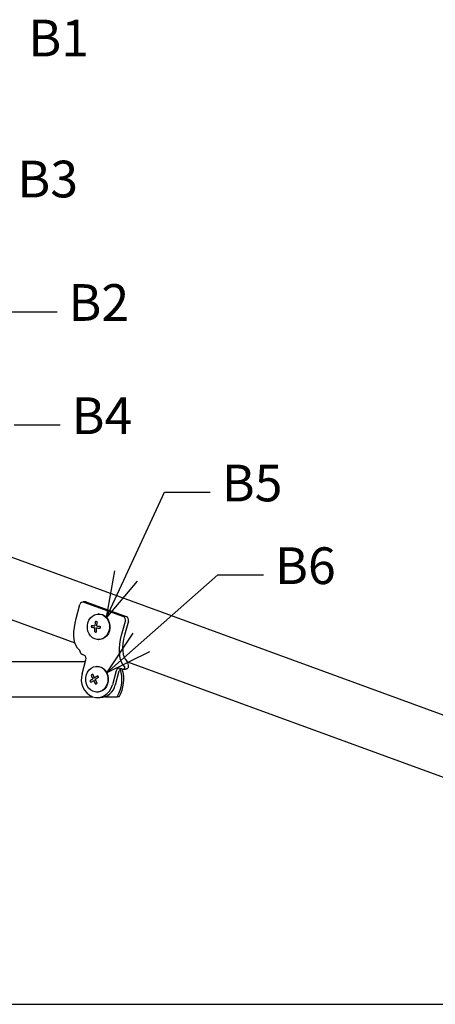
# Model space of a CAD drawing. Extents: x 980 to 1395, y -194 to 91.
# Drawn here: x 1249 to 1271, y -135 to -82 of the extents above; entities that cross this region are included whole.
import ezdxf

# ---------------------------------------------------------------- set-up
doc = ezdxf.new("R2010")
doc.units = 0
doc.header["$LTSCALE"] = 6.750431
doc.header["$MEASUREMENT"] = 0
doc.layers.get('0').update_dxf_attribs({"linetype": 'CONTINUOUS'})
doc.styles.add('高2', font='txt.shx', dxfattribs={"height": 2, "bigfont": 'bigfont.shx'})

msp = doc.modelspace()

# ---------------------------------------------------------------- linework, layer by layer
at = {"color": 7}
for p, q in [((1248.056, -97.736), (1250.556, -97.736)), ((1248.227, -103.906), (1250.727, -103.906)), ((1254.307, -112.142), (1256.412, -107.576)), ((1256.412, -107.576), (1258.912, -107.576)), ((1255.146, -115.768), (1259.317, -112.083)), ((1259.317, -112.083), (1261.817, -112.083)), ((1252.483, -114.325), (1252.604, -114.255)), ((1252.604, -114.255), (1252.736, -114.218)), ((1252.736, -114.218), (1252.872, -114.217)), ((1252.837, -114.213), (1252.812, -114.213)), ((1252.837, -114.213), (1252.897, -114.217)), ((1252.872, -114.217), (1253.005, -114.249)), ((1252.897, -114.217), (1253.03, -114.249)), ((1253.005, -114.249), (1253.128, -114.316)), ((1253.03, -114.249), (1253.153, -114.316)), ((1253.128, -114.316), (1253.235, -114.412)), ((1253.153, -114.316), (1253.26, -114.412)), ((1252.208, -114.843), (1252.237, -114.69)), ((1252.21, -115), (1252.208, -114.843)), ((1252.237, -114.69), (1252.294, -114.548)), ((1252.294, -114.548), (1252.378, -114.424)), ((1252.378, -114.424), (1252.483, -114.325)), ((1253.235, -114.412), (1253.321, -114.533)), ((1253.26, -114.412), (1253.346, -114.533)), ((1253.321, -114.533), (1253.381, -114.674)), ((1253.346, -114.533), (1253.406, -114.674)), ((1253.381, -114.674), (1253.413, -114.826)), ((1253.406, -114.674), (1253.438, -114.826)), ((1253.413, -114.826), (1253.415, -114.983)), ((1253.438, -114.826), (1253.44, -114.983)), ((1252.242, -115.152), (1252.21, -115)), ((1252.302, -115.293), (1252.242, -115.152)), ((1252.388, -115.414), (1252.302, -115.293)), ((1253.329, -115.278), (1253.246, -115.402)), ((1253.354, -115.278), (1253.271, -115.402)), ((1253.386, -115.136), (1253.329, -115.278)), ((1253.411, -115.136), (1253.354, -115.278)), ((1253.415, -114.983), (1253.386, -115.136)), ((1253.44, -114.983), (1253.411, -115.136)), ((1252.496, -115.51), (1252.388, -115.414)), ((1252.619, -115.577), (1252.496, -115.51)), ((1252.751, -115.61), (1252.619, -115.577)), ((1252.887, -115.608), (1252.751, -115.61)), ((1252.812, -115.613), (1252.837, -115.613)), ((1252.912, -115.608), (1252.837, -115.613)), ((1253.019, -115.571), (1252.887, -115.608)), ((1253.044, -115.571), (1252.912, -115.608)), ((1253.141, -115.501), (1253.019, -115.571)), ((1253.166, -115.501), (1253.044, -115.571)), ((1253.246, -115.402), (1253.141, -115.501)), ((1253.271, -115.402), (1253.166, -115.501)), ((1252.123, -117.669), (1252.159, -117.517)), ((1252.159, -117.517), (1252.222, -117.379)), ((1252.222, -117.379), (1252.311, -117.26)), ((1252.311, -117.26), (1252.42, -117.167)), ((1252.42, -117.167), (1252.544, -117.104)), ((1252.544, -117.104), (1252.678, -117.075)), ((1252.678, -117.075), (1252.813, -117.081)), ((1252.748, -117.073), (1252.838, -117.081)), ((1252.813, -117.081), (1252.944, -117.122)), ((1252.838, -117.081), (1252.969, -117.122)), ((1252.944, -117.122), (1253.064, -117.195)), ((1252.969, -117.122), (1253.089, -117.195)), ((1253.064, -117.195), (1253.167, -117.297)), ((1253.089, -117.195), (1253.192, -117.297)), ((1253.167, -117.297), (1253.248, -117.423)), ((1253.192, -117.297), (1253.273, -117.423)), ((1253.248, -117.423), (1253.302, -117.567)), ((1253.273, -117.423), (1253.327, -117.567)), ((1252.118, -117.826), (1252.123, -117.669)), ((1252.144, -117.98), (1252.118, -117.826)), ((1252.198, -118.123), (1252.144, -117.98)), ((1253.287, -118.029), (1253.224, -118.168)), ((1253.312, -118.029), (1253.249, -118.168)), ((1253.322, -117.878), (1253.287, -118.029)), ((1253.302, -117.567), (1253.327, -117.721)), ((1253.347, -117.878), (1253.312, -118.029)), ((1253.327, -117.721), (1253.322, -117.878)), ((1253.327, -117.567), (1253.352, -117.721)), ((1253.352, -117.721), (1253.347, -117.878)), ((1252.278, -118.249), (1252.198, -118.123)), ((1252.381, -118.352), (1252.278, -118.249)), ((1252.501, -118.425), (1252.381, -118.352)), ((1252.633, -118.465), (1252.501, -118.425)), ((1252.768, -118.471), (1252.633, -118.465)), ((1252.793, -118.471), (1252.748, -118.473)), ((1252.902, -118.442), (1252.768, -118.471)), ((1252.927, -118.442), (1252.793, -118.471)), ((1253.026, -118.379), (1252.902, -118.442)), ((1253.051, -118.379), (1252.927, -118.442)), ((1253.135, -118.286), (1253.026, -118.379)), ((1253.16, -118.286), (1253.051, -118.379)), ((1253.224, -118.168), (1253.135, -118.286)), ((1253.249, -118.168), (1253.16, -118.286))]:
    msp.add_line(p, q, dxfattribs=at)
at = {"color": 3}
for p, q in [((1277.446, -121.863), (1236.916, -107.054)), ((1235.824, -110.041), (1251.534, -115.781)), ((1251.598, -114.46), (1251.807, -113.698)), ((1252.132, -113.558), (1251.972, -113.558)), ((1252.025, -113.567), (1254.171, -114.352)), ((1252.132, -113.558), (1252.151, -113.559)), ((1252.151, -113.559), (1252.185, -113.567)), ((1252.185, -113.567), (1254.331, -114.352)), ((1251.499, -114.949), (1251.539, -114.707)), ((1251.539, -114.707), (1251.598, -114.46)), ((1254.075, -115.366), (1254.284, -114.603)), ((1254.444, -114.603), (1254.235, -115.366)), ((1251.478, -115.402), (1251.479, -115.182)), ((1251.479, -115.182), (1251.499, -114.949)), ((1254.016, -115.612), (1254.075, -115.366)), ((1254.235, -115.366), (1254.181, -115.596)), ((1251.497, -115.604), (1251.478, -115.402)), ((1251.535, -115.786), (1251.497, -115.604)), ((1251.592, -115.943), (1251.535, -115.786)), ((1253.956, -116.087), (1253.976, -115.854)), ((1253.976, -115.854), (1254.016, -115.612)), ((1254.147, -115.822), (1254.133, -116.036)), ((1254.181, -115.596), (1254.147, -115.822)), ((1251.667, -116.072), (1251.592, -115.943)), ((1251.758, -116.172), (1251.667, -116.072)), ((1252.018, -116.458), (1251.936, -116.428)), ((1253.955, -116.307), (1253.956, -116.087)), ((1253.974, -116.509), (1253.955, -116.307)), ((1254.133, -116.036), (1254.141, -116.236)), ((1254.141, -116.236), (1254.169, -116.414)), ((1254.169, -116.414), (1254.217, -116.569)), ((1252.1, -116.823), (1235.269, -116.823)), ((1251.922, -117.472), (1252.131, -116.709)), ((1254.012, -116.691), (1253.974, -116.509)), ((1254.069, -116.848), (1254.012, -116.691)), ((1254.144, -116.977), (1254.069, -116.848)), ((1254.235, -117.077), (1254.144, -116.977)), ((1254.217, -116.569), (1254.284, -116.695)), ((1254.284, -116.695), (1254.368, -116.79)), ((1254.4, -116.828), (1276.355, -124.85)), ((1252.748, -117.073), (1252.723, -117.073)), ((1253.783, -117.312), (1253.574, -118.075)), ((1253.734, -118.075), (1253.943, -117.312)), ((1254.083, -117.212), (1254, -117.182)), ((1254.135, -117.221), (1254.295, -117.221)), ((1252.723, -118.473), (1252.748, -118.473)), ((1253.147, -118.661), (1253.289, -118.554)), ((1253.289, -118.554), (1253.411, -118.417)), ((1253.411, -118.417), (1253.507, -118.255)), ((1253.507, -118.255), (1253.574, -118.075)), ((1235.328, -118.723), (1252.477, -118.723)), ((1252.487, -118.727), (1252.653, -118.767)), ((1252.653, -118.767), (1252.822, -118.77)), ((1252.748, -118.773), (1252.908, -118.773)), ((1252.822, -118.77), (1252.989, -118.734)), ((1252.989, -118.734), (1253.147, -118.661)), ((1253.178, -118.723), (1253.836, -118.723)), ((1253.936, -118.723), (1253.836, -118.723))]:
    msp.add_line(p, q, dxfattribs=at)
at = {"color": 0, "linetype": 'ByBlock', "lineweight": -2}
for p, q in [((1253.26, -114.412), (1253.698, -111.861)), ((1253.26, -114.412), (1254.307, -112.142)), ((1254.915, -112.422), (1253.26, -114.412)), ((1253.273, -117.423), (1254.703, -115.266)), ((1253.273, -117.423), (1255.146, -115.768)), ((1255.59, -116.27), (1253.273, -117.423))]:
    msp.add_line(p, q, dxfattribs=at)
msp.add_line((1182.975, -135.49), (1278.874, -135.49))
at = {"color": 3}
for centre, radius, start, end in [((1251.974, -113.73), 0.17, 72.8987, 168.9943), ((1254.087, -114.541), 0.207, 342.4989, 65.9271), ((1254.247, -114.541), 0.207, 342.4989, 65.9271), ((1251.722, -116.214), 0.0556, 42.8458, 49.4274), ((1251.995, -116.27), 0.169, 224.4488, 249.6024), ((1251.934, -116.647), 0.207, 342.4995, 65.9265), ((1254.096, -117.016), 0.354, 349.2647, 39.5397), ((1252.908, -117.783), 1.034, 162.4993, 245.9268), ((1253.95, -117.345), 0.17, 72.899, 168.9936), ((1252.233, -117.772), 1.864, 329.3134, 17.6153), ((1252.333, -117.772), 1.864, 329.3139, 17.2404), ((1254.13, -117.359), 0.193, 120.8032, 165.9477), ((1254.135, -117.07), 0.151, 249.8005, 276.8458), ((1254.199, -117.119), 0.0555, 42.8457, 49.4461), ((1254.295, -117.071), 0.15, 270.001, 276.9039), ((1252.875, -117.897), 0.877, 272.1496, 348.296)]:
    msp.add_arc(centre, radius, start, end, dxfattribs=at)
at = {"color": 7}
for centre, radius, start, end in [((1253.277, -114.958), 0.852, 171.6794, 178.4024), ((1253.574, -106.752), 8.163, 261.977, 263.2506), ((1254.421, -115.063), 1.819, 166.0746, 173.5314), ((1252.592, -115.555), 0.932, 80.7322, 86.0684), ((1254.507, -115.073), 1.818, 166.074, 173.5326), ((1253.564, -106.856), 8.159, 261.9767, 263.2509), ((1254.336, -115.063), 1.734, 176.5125, 184.2122), ((1252.746, -114.372), 0.83, 260.4066, 266.3943), ((1254.422, -115.073), 1.734, 176.5131, 184.2123), ((1254.413, -99.569), 15.495, 263.6211, 264.4512), ((1254.421, -99.476), 15.488, 263.6209, 264.4514), ((1249.784, -114.669), 3.147, 354.1308, 355.9492), ((1252.886, -118.163), 0.765, 120.3118, 127.0679), ((1254.052, -117.009), 1.628, 197.623, 205.2895), ((1253.619, -119.378), 1.969, 124.4439, 130.0699), ((1253.101, -117.551), 0.815, 203.1605, 209.9697), ((1253.662, -119.465), 1.969, 124.4439, 130.0699), ((1253.977, -117.059), 1.628, 197.6231, 205.29), ((1254.404, -116.854), 2.102, 208.0235, 214.4887), ((1254.357, -120.475), 3.29, 118.6876, 122.6799), ((1254.4, -120.561), 3.29, 118.6876, 122.6799), ((1254.479, -116.804), 2.102, 208.0246, 214.4883), ((1251.941, -116.868), 1.384, 301.824, 305.5558), ((1250.612, -118.725), 2.446, 25.4309, 27.6992)]:
    msp.add_arc(centre, radius, start, end, dxfattribs=at)
at = {"color": 3}
for points, knots in [([(1251.763, -116.177), (1251.769, -116.186), (1251.783, -116.205), (1251.799, -116.252), (1251.819, -116.304), (1251.843, -116.352), (1251.864, -116.376), (1251.874, -116.388)], [0, 0, 0, 0, 0.217932, 0.436798, 0.634734, 0.820442, 1, 1, 1, 1]), ([(1254.153, -117.22), (1254.17, -117.216), (1254.204, -117.209), (1254.242, -117.176), (1254.258, -117.138), (1254.256, -117.104), (1254.245, -117.089), (1254.24, -117.082)], [0, 0, 0, 0, 0.217931, 0.436797, 0.634733, 0.820445, 1, 1, 1, 1]), ([(1254.443, -117.082), (1254.44, -117.101), (1254.433, -117.14), (1254.396, -117.186), (1254.353, -117.213), (1254.324, -117.218), (1254.313, -117.22)], [0, 0, 0, 0, 0.280759, 0.561976, 0.835433, 1, 1, 1, 1])]:
    msp.add_open_spline(points, degree=3, knots=knots, dxfattribs=at)

# ---------------------------------------------------------------- texts
at = {"color": 4, "style": '高2'}
for s, p in [('B1', (1248.995, -83.82)), ('B3', (1248.395, -91.506)), ('B2', (1251.181, -98.236)), ('B4', (1251.352, -104.406)), ('B5', (1259.537, -108.076)), ('B6', (1262.442, -112.583))]:
    msp.add_text(s, height=2, dxfattribs=at).set_placement(p)

doc.saveas('drawing.dxf')
